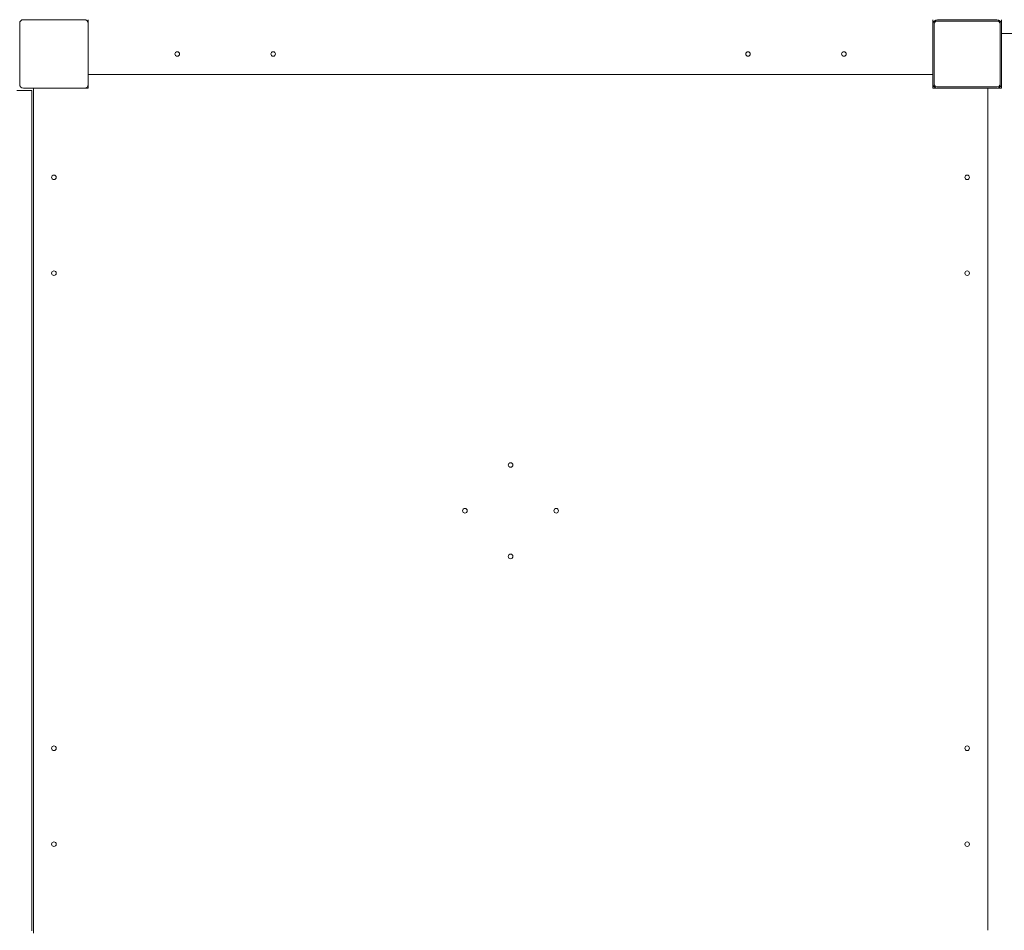
# Model space of a CAD drawing. Units: millimetres. Extents: x 9477 to 33487, y 3753 to 26268.
# Drawn here: x 23983 to 25061, y 14319 to 15316 of the extents above; entities that cross this region are included whole.
import ezdxf

# ---------------------------------------------------------------- set-up
doc = ezdxf.new("R2010")
doc.units = ezdxf.units.MM
doc.header["$LTSCALE"] = 100
doc.layers.add('Dimension (ISO)', color=7, linetype='Continuous', lineweight=18)
doc.layers.add('Visible (ISO)', color=7, linetype='Continuous', lineweight=18)
doc.styles.add('Note Text (ISO)', font='tahoma.ttf')
doc.dimstyles.new('Aplay Dimension Styles M', dxfattribs={"dimscale": 100, "dimtxt": 2.5, "dimasz": 2.5, "dimexe": 3.175, "dimexo": 2, "dimgap": 0.762, "dimtad": 1, "dimdec": 1, "dimlfac": 0.001, "dimrnd": 1e-08, "dimzin": 0, "dimdsep": 46, "dimtxsty": 'Note Text (ISO)', "dimcen": 0.09, "dimdle": 10, "dimclrd": 256, "dimclre": 256, "dimclrt": 7, "dimadec": 0, "dimazin": 0, "dimtfac": 1.40208, "dimtofl": 0, "dimtmove": 0, "dimatfit": 3, "dimfxl": 1, "dimtolj": 1, "dimtzin": 0, "dimlwd": -1, "dimlwe": -1, "dimarcsym": 0})

# ---------------------------------------------------------------- blocks, each defined once
blk = doc.blocks.new('*D51')
at = {"layer": 'Defpoints', "color": 0, "transparency": 16777216}
for p in [(30020.8, 26268.1), (33078.3, 26268.1), (12282.7, 5320.1)]:
    blk.add_point(p, dxfattribs=at)
at = {"layer": 'Dimension (ISO)', "transparency": 16777216}
for p, q in [((30220.8, 26268.1), (33395.8, 26268.1)), ((33078.3, 5570.1), (33078.3, 26018.1)), ((12482.7, 5320.1), (33395.8, 5320.1))]:
    blk.add_line(p, q, dxfattribs=at)
for points in [[(33036.6, 26018.1), (33119.9, 26018.1), (33078.3, 26268.1)], [(33036.6, 5570.1), (33119.9, 5570.1), (33078.3, 5320.1)]]:
    blk.add_solid(points, dxfattribs=at)
at = {"layer": 'Dimension (ISO)', "color": 7, "transparency": 16777216, "insert": (32741.6, 15794.1), "char_height": 250, "attachment_point": 2, "rotation": 90, "style": 'Note Text (ISO)'}
blk.add_mtext('\\A1;20.9 m', dxfattribs=at)
blk = doc.blocks.new('*D52')
at = {"layer": 'Defpoints', "color": 0, "transparency": 16777216}
for p in [(32010.8, 24278.1), (9478.4, 8190.5), (32010.8, 4162)]:
    blk.add_point(p, dxfattribs=at)
at = {"layer": 'Dimension (ISO)', "transparency": 16777216}
for p, q in [((32010.8, 24078.1), (32010.8, 3844.5)), ((9478.4, 7990.5), (9478.4, 3844.5)), ((9728.4, 4162), (31760.8, 4162))]:
    blk.add_line(p, q, dxfattribs=at)
for points in [[(9728.4, 4203.6), (9728.4, 4120.3), (9478.4, 4162)], [(31760.8, 4203.6), (31760.8, 4120.3), (32010.8, 4162)]]:
    blk.add_solid(points, dxfattribs=at)
at = {"layer": 'Dimension (ISO)', "color": 7, "transparency": 16777216, "insert": (20744.6, 4498.6), "char_height": 250, "attachment_point": 2, "style": 'Note Text (ISO)'}
blk.add_mtext('\\A1;22.5 m', dxfattribs=at)

msp = doc.modelspace()

# ---------------------------------------------------------------- linework, layer by layer
at = {"layer": 'Visible (ISO)'}
for p, q in [((23983.35, 15311.58), (23983.35, 15244.58)), ((24054.35, 15315.58), (23987.35, 15315.58)), ((24058.35, 15311.58), (24058.35, 15315.58)), ((24058.35, 15244.58), (24058.35, 15311.58)), ((24983.35, 15315.58), (24983.35, 15259.58)), ((24983.35, 15310.58), (24983.35, 15245.58)), ((24984.85, 15311.08), (24984.85, 15245.08)), ((25053.85, 15314.08), (24987.85, 15314.08)), ((25053.35, 15315.58), (24988.35, 15315.58)), ((25056.85, 15245.08), (25056.85, 15311.08)), ((25058.35, 15304.58), (25058.35, 15315.58)), ((25058.35, 15245.58), (25058.35, 15310.58)), ((25983.35, 15300.58), (25058.35, 15300.58)), ((25058.35, 15300.58), (25983.35, 15300.58)), ((25058.35, 15240.58), (25058.35, 15296.58)), ((24058.35, 15255.58), (24983.35, 15255.58)), ((24983.35, 15255.58), (24058.35, 15255.58)), ((24983.35, 15251.58), (24983.35, 15240.58)), ((23993.93, 15238.08), (23980.05, 15238.08)), ((23987.35, 15240.58), (24054.35, 15240.58)), ((23993.93, 15238.08), (23996.52, 15238.08)), ((23996.52, 14318.08), (23996.52, 15238.08)), ((23998.35, 14315.58), (23998.35, 15240.58)), ((24054.35, 15240.58), (24058.35, 15240.58)), ((24058.35, 15240.58), (24058.35, 15244.58)), ((24983.35, 15240.58), (25039.35, 15240.58)), ((24987.85, 15242.08), (25053.85, 15242.08)), ((24988.35, 15240.58), (25053.35, 15240.58)), ((25043.35, 14318.79), (25043.35, 15240.58)), ((25043.35, 15240.58), (25043.35, 14318.79)), ((25047.35, 15240.58), (25058.35, 15240.58))]:
    msp.add_line(p, q, dxfattribs=at)
for centre in [(24155.85, 15278.08), (24260.85, 15278.08), (24780.85, 15278.08), (24885.85, 15278.08), (24020.85, 15143.08), (25020.85, 15143.08), (24020.85, 15038.08), (25020.85, 15038.08), (24520.85, 14828.08), (24470.85, 14778.08), (24570.85, 14778.08), (24520.85, 14728.08), (24020.85, 14518.08), (25020.85, 14518.08), (24020.85, 14413.08), (25020.85, 14413.08)]:
    msp.add_circle(centre, 2.5, dxfattribs=at)
for centre, radius, start, end in [((23987.35, 15311.58), 4, 90, 180), ((24054.35, 15311.58), 4, 0, 90), ((24988.35, 15310.58), 5, 90, 180), ((24987.85, 15311.08), 3, 90, 180), ((25053.35, 15310.58), 5, 0, 90), ((25053.85, 15311.08), 3, 0, 90), ((24988.35, 15245.58), 5, 180, 270), ((24987.85, 15245.08), 3, 180, 270), ((25053.35, 15245.58), 5, 270, 0), ((25053.85, 15245.08), 3, 270, 0), ((23987.35, 15244.58), 4, 180, 270), ((24054.35, 15244.58), 4, 270, 0)]:
    msp.add_arc(centre, radius, start, end, dxfattribs=at)

# ---------------------------------------------------------------- dimensions: what is measured, and where the dimension line sits
at = {"layer": 'Dimension (ISO)'}
for base, p1, p2, angle, picture, middle in [((33078.25, 26268.08), (12282.67, 5320.14), (30020.85, 26268.08), 90, '*D51', (33078.25, 15794.11)), ((32010.85, 4161.96), (9478.43, 8190.51), (32010.85, 24278.08), 180, '*D52', (20744.64, 4161.96))]:
    dim = msp.add_linear_dim(base=base, p1=p1, p2=p2, angle=angle, text='<> m', dimstyle='Aplay Dimension Styles M', override={"dimgap": 0.762, "dimdec": 1, "dimlfac": 0.001, "dimpost": '', "dimtol": 0, "dimlim": 0, "dimtp": 0, "dimtm": 0, "dimtdec": 2, "dimatfit": 1}, dxfattribs=at)
    dim.commit()
    dim.dimension.update_dxf_attribs({"geometry": picture, "text_midpoint": middle, "dimtype": 160})

doc.saveas('drawing.dxf')
